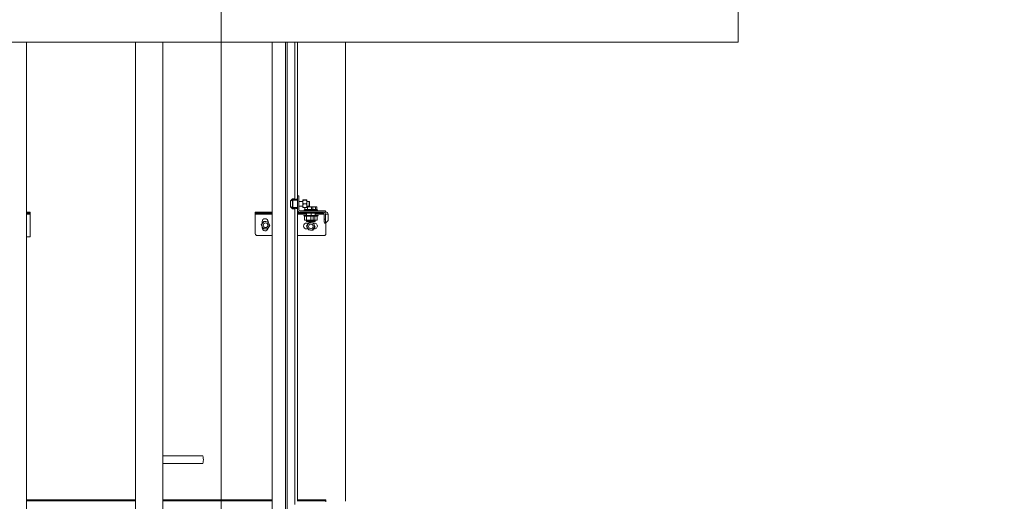
# Model space of a CAD drawing. Units: millimetres. Extents: x 0 to 420, y -32 to 359.
# Drawn here: x 167 to 238, y 171 to 206 of the extents above; entities that cross this region are included whole.
import ezdxf

# ---------------------------------------------------------------- set-up
doc = ezdxf.new("R2010")
doc.units = ezdxf.units.MM
for name, color, linetype, lineweight in [('CONTINUOUS', 7, 'Continuous', 0), ('DIMENSIONS', 137, 'Continuous', 0), ('TANGENT EDGES', 7, 'Continuous', 0), ('VISIBLE', 7, 'Continuous', 0)]:
    doc.layers.add(name, color=color, linetype=linetype, lineweight=lineweight)
doc.dimstyles.new('ISO-25', dxfattribs={"dimtxt": 2.5, "dimasz": 2.5, "dimexe": 1.25, "dimexo": 0.625, "dimtad": 1, "dimtxsty": 'Standard', "dimcen": 2.5, "dimadec": 0, "dimazin": 0, "dimtfac": 1, "dimtmove": 0, "dimatfit": 3, "dimfxl": 1, "dimarcsym": 0})

# ---------------------------------------------------------------- blocks, each defined once
blk = doc.blocks.new('D1')
at = {"layer": 'DIMENSIONS'}
for p, q in [((127.284, 163.971), (127.284, 195.135)), ((127.284, 162.201), (127.284, 179.553)), ((140.014, 162.201), (125.284, 162.201)), ((127.284, 136.629), (127.284, 159.201)), ((131.199, 133.629), (125.284, 133.629))]:
    blk.add_line(p, q, dxfattribs=at)
for points in [[(127.284, 162.201), (127.784, 159.201), (126.784, 159.201), (127.284, 162.201)], [(127.284, 133.629), (126.784, 136.629), (127.784, 136.629), (127.284, 133.629)]]:
    blk.add_lwpolyline(points, dxfattribs=at)
at = {"layer": 'DIMENSIONS', "insert": (124.462, 179.553), "char_height": 4.37101, "attachment_point": 5, "rotation": 90}
for s in ['{\\fHelen Bg|b0|i0|c0|p0;cabinet }{\\fHelen Bg|b0|i0|c0|p0;1000}{\\fHelen Bg|b0|i0|c0|p0;}', '{\\fHelen Bg|b0|i0|c0|p0;}', '{\\fHelen Bg|b0|i0|c0|p0;}']:
    blk.add_mtext(s, dxfattribs=at)
blk = doc.blocks.new('D2')
at = {"layer": 'DIMENSIONS'}
for p, q in [((141.98, 131.744), (141.98, 121.253)), ((158.666, 131.715), (158.666, 121.253)), ((134.969, 123.253), (106.275, 123.253)), ((141.98, 123.253), (120.622, 123.253)), ((155.666, 123.253), (144.98, 123.253))]:
    blk.add_line(p, q, dxfattribs=at)
for points in [[(141.98, 123.253), (144.98, 123.753), (144.98, 122.753), (141.98, 123.253)], [(158.666, 123.253), (155.666, 122.753), (155.666, 123.753), (158.666, 123.253)]]:
    blk.add_lwpolyline(points, dxfattribs=at)
at = {"layer": 'DIMENSIONS', "insert": (120.622, 126.075), "char_height": 4.37101, "attachment_point": 5}
for s in ['{\\fHelen Bg|b0|i0|c0|p0;cabinet }{\\fHelen Bg|b0|i0|c0|p0;584}{\\fHelen Bg|b0|i0|c0|p0;}', '{\\fHelen Bg|b0|i0|c0|p0;}', '{\\fHelen Bg|b0|i0|c0|p0;}']:
    blk.add_mtext(s, dxfattribs=at)

msp = doc.modelspace()

# ---------------------------------------------------------------- linework, layer by layer
at = {"layer": 'CONTINUOUS', "color": 7, "linetype": 'Continuous'}
msp.add_line((181.289, 274.525), (181.289, 123.008), dxfattribs=at)
at = {"layer": 'CONTINUOUS'}
msp.add_line((181.289, 123.008), (181.289, 274.525), dxfattribs=at)
at = {"layer": 'TANGENT EDGES'}
for p, q in [((186.346, 192.65), (186.481, 192.796)), ((186.481, 192.796), (186.481, 192.712)), ((186.491, 192.8), (186.585, 192.8)), ((186.491, 192.716), (186.491, 192.8)), ((186.491, 192.8), (186.491, 192.8)), ((186.585, 192.8), (186.585, 192.778)), ((186.585, 192.8), (186.585, 192.8)), ((186.606, 192.776), (186.656, 192.775)), ((186.736, 192.774), (186.842, 192.772)), ((186.342, 192.619), (186.48, 192.704)), ((186.342, 192.619), (186.342, 192.619)), ((186.342, 192.24), (186.342, 192.619)), ((186.342, 192.24), (186.342, 192.24)), ((186.48, 192.155), (186.342, 192.24)), ((186.481, 192.712), (186.346, 192.629)), ((186.346, 192.629), (186.346, 192.65)), ((186.346, 192.23), (186.481, 192.146)), ((186.346, 192.209), (186.346, 192.23)), ((186.481, 192.063), (186.346, 192.209)), ((186.481, 192.146), (186.481, 192.063)), ((186.482, 192.692), (186.482, 192.167)), ((186.491, 192.059), (186.491, 192.143)), ((186.491, 192.059), (186.491, 192.059)), ((186.585, 192.059), (186.491, 192.059)), ((186.496, 192.7), (186.842, 192.7)), ((186.496, 192.159), (186.496, 192.7)), ((186.842, 192.159), (186.496, 192.159)), ((186.842, 192.714), (186.505, 192.714)), ((186.505, 192.144), (186.842, 192.144)), ((186.585, 192.08), (186.585, 192.059)), ((186.585, 192.059), (186.585, 192.059)), ((186.656, 192.084), (186.606, 192.083)), ((186.697, 192.744), (186.697, 192.725)), ((186.697, 192.134), (186.697, 192.114)), ((186.709, 192.723), (186.804, 192.718)), ((186.804, 192.141), (186.709, 192.136)), ((186.842, 192.747), (186.725, 192.747)), ((186.725, 192.747), (186.725, 192.732)), ((186.725, 192.722), (186.725, 192.732)), ((186.725, 192.732), (186.856, 192.732)), ((186.725, 192.127), (186.725, 192.137)), ((186.856, 192.127), (186.725, 192.127)), ((186.725, 192.127), (186.725, 192.112)), ((186.725, 192.112), (186.842, 192.112)), ((186.842, 192.087), (186.736, 192.085)), ((186.82, 192.718), (186.842, 192.718)), ((186.82, 192.718), (186.82, 192.718)), ((186.82, 192.141), (186.82, 192.141)), ((186.842, 192.141), (186.82, 192.141)), ((186.842, 192.772), (186.842, 192.747)), ((186.842, 192.718), (186.842, 192.714)), ((186.842, 192.718), (186.842, 192.718)), ((186.842, 192.714), (186.842, 192.7)), ((186.856, 192.7), (186.842, 192.7)), ((186.842, 192.7), (186.842, 192.159)), ((186.842, 192.159), (186.842, 192.144)), ((186.842, 192.159), (186.856, 192.159)), ((186.842, 192.144), (186.842, 192.141)), ((186.842, 192.141), (186.842, 192.141)), ((186.842, 192.112), (186.842, 192.087)), ((187.239, 192.42), (187.263, 192.419)), ((187.501, 192.419), (187.525, 192.42)), ((167.113, 191.667), (167.398, 191.667)), ((183.773, 191.667), (184.999, 191.667)), ((183.916, 191.744), (183.916, 191.829)), ((186.856, 191.667), (187.505, 191.667)), ((187.442, 191.987), (187.442, 192.004)), ((187.507, 191.574), (187.507, 191.744)), ((187.571, 191.744), (187.571, 191.829)), ((188.141, 191.667), (188.791, 191.667)), ((188.877, 191.667), (189.078, 191.667)), ((184.21, 190.89), (184.252, 190.887)), ((184.793, 190.843), (184.835, 190.84)), ((187.507, 191.16), (187.507, 191.231)), ((187.538, 191.129), (187.507, 191.16)), ((187.511, 190.811), (187.553, 190.807)), ((187.831, 191.129), (187.824, 191.136)), ((188.094, 190.763), (188.136, 190.76)), ((188.877, 191.309), (188.791, 191.309))]:
    msp.add_line(p, q, dxfattribs=at)
for centre, major_axis, ratio, start_param, end_param in [((186.491, 192.785), (-0.0143, 0), 0.997054, -1.570843, -0.785444), ((186.585, 192.785), (-0.0143, 0), 0.997054, -3.141593, -1.570796), ((186.613, 192.778), (0.0286, 0), 0.076923, 3.141593, 4.460175), ((186.585, 192.764), (-0.0143, 0), 0.997055, -1.980502, -1.570817), ((186.356, 192.64), (-0.0143, 0), 0.997057, -0.785751, -0.000351), ((186.356, 192.619), (-0.0143, 0), 0.997057, -0.785751, -0.00035), ((186.356, 192.619), (0.0075, -0.0121), 0.972851, -2.905059, -2.11506), ((186.356, 192.24), (0.0143, 0), 0.997052, 3.141117, 3.926513), ((186.356, 192.24), (-0.0075, -0.0121), 0.972851, -1.026533, -0.236534), ((186.356, 192.219), (0.0143, 0), 0.997057, -3.141227, -2.355826), ((186.48, 192.692), (0, 0.0126), 0.197993, -1.570796, 0.12256), ((186.48, 192.167), (0, 0.0126), 0.197993, 3.019033, 4.712389), ((186.491, 192.073), (0.0143, 0), 0.997054, -2.356146, -1.570748), ((186.505, 192.716), (0.0143, 0), 0.076696, 3.141593, 4.712389), ((186.505, 192.143), (-0.0143, 0), 0.076696, -1.570796, 0), ((186.613, 192.08), (-0.0286, 0), 0.076923, -1.318583, 0), ((186.585, 192.095), (0.0143, 0), 0.99702, 4.70994, 5.119638), ((186.585, 192.073), (0.0143, 0), 0.997054, 4.712389, 6.283185), ((186.725, 192.744), (-0.0286, 0), 0.076923, -1.570796, 0), ((186.697, 192.73), (-0.0143, 0), 0.997054, -3.141593, -1.570796), ((186.697, 192.711), (-0.0143, 0), 0.997058, -1.980528, -1.571017), ((186.725, 192.725), (0.0286, 0), 0.076922, 3.141593, 4.112094), ((186.725, 192.134), (-0.0286, 0), 0.076924, -0.970544, 0), ((186.697, 192.148), (0.0143, 0), 0.997043, 4.711568, 5.121255), ((186.697, 192.129), (0.0143, 0), 0.997054, 4.712389, 6.283185), ((186.725, 192.114), (0.0286, 0), 0.076923, 3.141593, 4.712389), ((186.709, 192.709), (-0.0008, -0.0143), 0.564438, -3.141585, -3.04853), ((186.709, 192.15), (-0.0008, 0.0143), 0.564375, 3.048544, 3.141589), ((186.725, 192.73), (-0.0143, 0), 0.153846, -1.570796, 0), ((186.725, 192.129), (0.0143, 0), 0.153846, 3.141593, 4.712389), ((186.804, 192.704), (-0.0008, -0.0144), 0.561885, -3.141771, -3.049137), ((186.82, 192.72), (0.0286, 0), 0.076907, -2.17107, -1.570654), ((186.82, 192.139), (-0.0283, 0), 0.076213, -1.576275, -0.969892), ((186.804, 192.155), (-0.0008, 0.0144), 0.56161, 3.049266, 3.141853), ((186.842, 192.757), (-0.0143, 0), 0.997054, -3.141593, -1.570796), ((186.842, 192.703), (-0.0143, 0), 0.997054, 3.141593, 4.712389), ((186.842, 192.7), (-0.0143, 0), 0.997054, -3.141593, -1.570796), ((186.842, 192.159), (0.0143, 0), 0.997054, 4.712389, 6.283185), ((186.842, 192.156), (0.0143, 0), 0.997054, 4.712389, 6.283185), ((186.842, 192.102), (0.0143, 0), 0.997054, 4.712389, 6.283185)]:
    msp.add_ellipse(centre, major_axis=major_axis, ratio=ratio, start_param=start_param, end_param=end_param, dxfattribs=at)
for points, weights in [([(186.481, 192.796), (186.48, 192.795), (186.48, 192.795)], [1, 1.0002527549, 1]), ([(186.606, 192.776), (186.606, 192.776), (186.606, 192.776)], [1, 1.00196723147, 1]), ([(186.346, 192.65), (186.346, 192.65), (186.346, 192.65)], [1, 1.00025275493, 1]), ([(186.346, 192.209), (186.346, 192.209), (186.346, 192.209)], [1, 1.00025275475, 1]), ([(186.48, 192.064), (186.48, 192.064), (186.481, 192.063)], [1, 1.00025275494, 1]), ([(186.606, 192.083), (186.606, 192.083), (186.606, 192.083)], [1, 1.00196723147, 1]), ([(186.842, 192.772), (186.842, 192.772), (186.842, 192.772)], [1, 1.00196723145, 1]), ([(186.842, 192.087), (186.842, 192.087), (186.842, 192.087)], [1, 1.00196723047, 1])]:
    msp.add_rational_spline(points, weights, degree=2, dxfattribs=at)
for points in [[(186.48, 192.704), (186.479, 192.707), (186.479, 192.71), (186.481, 192.712)], [(186.481, 192.146), (186.479, 192.148), (186.479, 192.152), (186.48, 192.155)], [(186.481, 192.712), (186.483, 192.715), (186.487, 192.716), (186.491, 192.716)], [(186.491, 192.143), (186.487, 192.143), (186.483, 192.144), (186.481, 192.146)]]:
    msp.add_open_spline(points, degree=3, dxfattribs=at)
for points, knots in [([(186.496, 192.7), (186.492, 192.698), (186.488, 192.697), (186.485, 192.695), (186.484, 192.694), (186.483, 192.693), (186.482, 192.692)], [0, 0, 0, 0, 0.980912, 0.980912, 0.980912, 1.494918, 1.494918, 1.494918, 1.494918]), ([(186.482, 192.167), (186.483, 192.165), (186.486, 192.163), (186.49, 192.162), (186.492, 192.161), (186.494, 192.16), (186.496, 192.159)], [0, 0, 0, 0, 0.980912, 0.980912, 0.980912, 1.494918, 1.494918, 1.494918, 1.494918]), ([(186.505, 192.714), (186.503, 192.714), (186.501, 192.712), (186.5, 192.708), (186.499, 192.706), (186.498, 192.703), (186.496, 192.7)], [0, 0, 0, 0, 0.971047, 0.971047, 0.971047, 1.60852, 1.60852, 1.60852, 1.60852]), ([(186.496, 192.159), (186.498, 192.154), (186.5, 192.15), (186.502, 192.147), (186.503, 192.146), (186.504, 192.145), (186.505, 192.144)], [0, 0, 0, 0, 0.971047, 0.971047, 0.971047, 1.60852, 1.60852, 1.60852, 1.60852])]:
    msp.add_open_spline(points, degree=3, knots=knots, dxfattribs=at)
at = {"layer": 'VISIBLE'}
for p, q in [((218.913, 209.915), (218.913, 204.201)), ((133.199, 204.201), (218.913, 204.201)), ((167.113, 133.629), (167.113, 204.201)), ((175.056, 204.201), (175.056, 169.515)), ((177.056, 204.201), (177.056, 169.515)), ((184.999, 133.629), (184.999, 204.201)), ((185.97, 133.629), (185.97, 204.201)), ((186.105, 133.629), (186.105, 204.201)), ((186.656, 192.774), (186.656, 204.201)), ((186.856, 193.001), (186.856, 204.201)), ((190.342, 170.772), (190.342, 204.201)), ((186.346, 192.65), (186.48, 192.795)), ((186.585, 192.8), (186.491, 192.8)), ((186.599, 192.777), (186.599, 192.785)), ((186.656, 192.775), (186.606, 192.776)), ((186.842, 192.772), (186.74, 192.774)), ((186.856, 193.001), (186.942, 193.001)), ((186.856, 193.001), (186.856, 191.992)), ((186.942, 191.992), (186.942, 193.001)), ((186.342, 192.64), (186.342, 192.619)), ((186.342, 192.619), (186.342, 192.24)), ((186.342, 192.24), (186.342, 192.219)), ((186.48, 192.064), (186.346, 192.209)), ((186.585, 192.059), (186.491, 192.059)), ((186.599, 192.073), (186.599, 192.082)), ((186.606, 192.083), (186.656, 192.084)), ((186.656, 170.545), (186.656, 192.085)), ((186.805, 192.718), (186.71, 192.723)), ((186.71, 192.136), (186.805, 192.141)), ((186.711, 192.723), (186.711, 192.73)), ((186.711, 192.129), (186.711, 192.136)), ((186.74, 192.085), (186.842, 192.087)), ((186.842, 192.718), (186.82, 192.718)), ((186.82, 192.141), (186.842, 192.141)), ((186.942, 192.601), (187.239, 192.601)), ((186.942, 192.258), (187.239, 192.258)), ((187.239, 192.706), (187.239, 192.706)), ((187.239, 192.706), (187.239, 192.706)), ((187.239, 192.696), (187.239, 192.706)), ((187.239, 192.706), (187.239, 192.706)), ((187.239, 192.556), (187.239, 192.696)), ((187.239, 192.696), (187.239, 192.696)), ((187.239, 192.696), (187.239, 192.696)), ((187.239, 192.696), (187.239, 192.696)), ((187.239, 192.42), (187.239, 192.556)), ((187.239, 192.285), (187.239, 192.42)), ((187.239, 192.153), (187.239, 192.285)), ((187.239, 192.153), (187.239, 192.153)), ((187.262, 192.699), (187.263, 192.703)), ((187.501, 192.708), (187.263, 192.708)), ((187.501, 192.703), (187.263, 192.703)), ((187.501, 192.699), (187.263, 192.699)), ((187.501, 192.693), (187.263, 192.693)), ((187.501, 192.419), (187.263, 192.419)), ((187.501, 192.15), (187.263, 192.15)), ((187.384, 192.004), (187.384, 192.15)), ((187.501, 192.703), (187.502, 192.699)), ((187.525, 192.706), (187.525, 192.706)), ((187.525, 192.706), (187.525, 192.706)), ((187.525, 192.696), (187.525, 192.706)), ((187.525, 192.706), (187.525, 192.706)), ((187.525, 192.556), (187.525, 192.696)), ((187.525, 192.696), (187.525, 192.696)), ((187.525, 192.696), (187.525, 192.696)), ((187.525, 192.696), (187.525, 192.696)), ((187.525, 192.601), (187.706, 192.601)), ((187.525, 192.42), (187.525, 192.556)), ((187.525, 192.285), (187.525, 192.42)), ((187.525, 192.153), (187.525, 192.285)), ((187.525, 192.258), (187.706, 192.258)), ((187.525, 192.201), (187.72, 192.201)), ((187.525, 192.153), (187.525, 192.153)), ((187.574, 192.004), (187.574, 192.186)), ((187.706, 192.258), (187.706, 192.601)), ((187.713, 192.594), (187.706, 192.601)), ((187.713, 192.265), (187.706, 192.258)), ((187.713, 192.594), (187.713, 192.265)), ((187.72, 192.201), (187.918, 192.201)), ((187.867, 192.004), (187.867, 192.186)), ((187.918, 192.201), (187.934, 192.201)), ((187.934, 192.201), (187.95, 192.195)), ((187.934, 192.201), (188.013, 192.201)), ((187.969, 192.004), (187.969, 192.186)), ((188.013, 192.201), (188.211, 192.201)), ((188.16, 192.004), (188.16, 192.186)), ((188.226, 192.201), (188.211, 192.201)), ((188.226, 192.201), (188.243, 192.195)), ((188.262, 192.004), (188.262, 192.186)), ((167.398, 191.829), (167.113, 191.829)), ((167.113, 191.744), (167.398, 191.744)), ((167.398, 191.744), (167.398, 191.829)), ((167.398, 191.744), (167.398, 191.667)), ((167.398, 191.667), (167.398, 190.029)), ((183.773, 191.829), (183.916, 191.829)), ((183.773, 191.829), (183.773, 191.744)), ((183.773, 191.667), (183.773, 191.744)), ((183.916, 191.744), (183.773, 191.744)), ((183.773, 190.258), (183.773, 191.667)), ((184.999, 191.829), (183.916, 191.829)), ((183.916, 191.744), (184.999, 191.744)), ((186.856, 170.772), (186.856, 191.992)), ((187.019, 191.829), (186.856, 191.829)), ((186.856, 191.744), (187.286, 191.744)), ((188.885, 191.915), (187.019, 191.915)), ((187.019, 191.829), (188.885, 191.829)), ((187.286, 191.829), (187.286, 191.744)), ((187.571, 191.744), (187.286, 191.744)), ((187.643, 191.574), (187.305, 191.574)), ((187.305, 191.546), (187.305, 191.574)), ((187.643, 191.546), (187.305, 191.546)), ((187.377, 191.525), (187.305, 191.546)), ((188.019, 191.987), (187.334, 191.987)), ((187.334, 191.915), (187.334, 191.987)), ((187.364, 191.24), (187.364, 191.529)), ((187.574, 192.004), (187.384, 192.004)), ((187.439, 192.004), (187.439, 191.987)), ((187.496, 191.24), (187.496, 191.529)), ((187.505, 191.744), (187.505, 191.574)), ((187.571, 191.744), (188.714, 191.744)), ((187.867, 192.004), (187.574, 192.004)), ((188.048, 191.574), (187.643, 191.574)), ((188.048, 191.546), (187.643, 191.546)), ((187.808, 191.24), (187.808, 191.529)), ((187.848, 191.744), (187.848, 191.574)), ((187.969, 192.004), (187.867, 192.004)), ((187.914, 192.004), (187.914, 191.987)), ((188.16, 192.004), (187.969, 192.004)), ((187.989, 191.529), (188.048, 191.546)), ((187.989, 191.24), (187.989, 191.529)), ((188.019, 191.915), (188.019, 191.987)), ((188.312, 191.987), (188.019, 191.987)), ((188.048, 191.546), (188.048, 191.574)), ((188.341, 191.574), (188.048, 191.574)), ((188.341, 191.546), (188.048, 191.546)), ((188.101, 191.24), (188.101, 191.529)), ((188.141, 191.744), (188.141, 191.574)), ((188.262, 192.004), (188.16, 192.004)), ((188.207, 192.004), (188.207, 191.987)), ((188.281, 191.529), (188.341, 191.546)), ((188.281, 191.24), (188.281, 191.529)), ((188.312, 191.915), (188.312, 191.987)), ((188.341, 191.546), (188.341, 191.574)), ((188.714, 191.829), (188.714, 191.744)), ((188.791, 191.667), (188.791, 191.309)), ((188.877, 191.309), (188.877, 191.667)), ((188.885, 191.915), (188.885, 191.829)), ((188.916, 191.829), (188.885, 191.829)), ((189.078, 191.667), (189.078, 191.345)), ((184.299, 191.019), (184.21, 190.89)), ((184.21, 190.89), (184.277, 190.749)), ((184.273, 190.981), (184.273, 191.129)), ((184.273, 190.672), (184.273, 190.759)), ((184.277, 190.749), (184.345, 190.607)), ((184.388, 191.148), (184.299, 191.019)), ((184.545, 191.136), (184.388, 191.148)), ((184.701, 191.123), (184.545, 191.136)), ((184.657, 190.582), (184.746, 190.711)), ((184.701, 191.129), (184.701, 191.122)), ((184.768, 190.981), (184.701, 191.123)), ((184.746, 190.711), (184.835, 190.84)), ((184.835, 190.84), (184.768, 190.981)), ((187.411, 191.231), (187.377, 191.237)), ((187.411, 191.231), (187.653, 191.231)), ((187.505, 191.231), (187.505, 191.16)), ((187.505, 191.16), (187.507, 191.16)), ((187.536, 191.129), (187.505, 191.16)), ((187.505, 191.024), (187.658, 191.024)), ((187.507, 191.16), (187.848, 191.16)), ((187.6, 190.94), (187.511, 190.811)), ((187.511, 190.811), (187.578, 190.669)), ((187.536, 191.129), (187.538, 191.129)), ((187.538, 191.129), (187.817, 191.129)), ((187.578, 190.669), (187.645, 190.527)), ((187.689, 191.069), (187.6, 190.94)), ((187.653, 191.231), (187.942, 191.231)), ((187.845, 191.056), (187.689, 191.069)), ((187.817, 191.129), (187.848, 191.16)), ((187.829, 191.129), (187.823, 191.135)), ((187.831, 191.129), (187.829, 191.129)), ((188.11, 191.129), (187.831, 191.129)), ((188.001, 191.043), (187.845, 191.056)), ((187.848, 191.231), (187.848, 191.16)), ((188.141, 191.16), (187.848, 191.16)), ((187.942, 191.231), (187.976, 191.237)), ((187.946, 191.231), (187.942, 191.231)), ((187.946, 191.231), (188.235, 191.231)), ((187.957, 190.502), (188.047, 190.631)), ((188.068, 190.902), (188.001, 191.043)), ((188.011, 191.024), (188.077, 191.024)), ((188.047, 190.631), (188.136, 190.76)), ((188.136, 190.76), (188.068, 190.902)), ((188.11, 191.129), (188.141, 191.16)), ((188.141, 191.231), (188.141, 191.16)), ((188.235, 191.231), (188.269, 191.237)), ((188.806, 191.023), (188.892, 191.023)), ((188.893, 191.024), (189.071, 191.202)), ((188.916, 191.047), (188.916, 190.258)), ((167.398, 190.029), (167.113, 190.029)), ((184.999, 190.115), (183.916, 190.115)), ((184.345, 190.607), (184.501, 190.594)), ((184.501, 190.594), (184.657, 190.582)), ((188.773, 190.115), (186.856, 190.115)), ((187.613, 190.595), (187.505, 190.595)), ((187.645, 190.527), (187.801, 190.515)), ((187.801, 190.515), (187.957, 190.502)), ((188.076, 190.595), (188.022, 190.595)), ((177.056, 174.087), (179.946, 174.087)), ((177.056, 173.515), (179.946, 173.515)), ((175.056, 170.887), (167.113, 170.887)), ((167.113, 170.801), (175.056, 170.801)), ((184.999, 170.887), (177.056, 170.887)), ((177.056, 170.801), (184.999, 170.801)), ((188.91, 170.887), (186.856, 170.887)), ((186.856, 170.801), (188.91, 170.801)), ((188.91, 170.801), (188.91, 170.887)), ((188.91, 170.801), (188.91, 170.724))]:
    msp.add_line(p, q, dxfattribs=at)
for centre, radius, start, end in [((186.491, 192.785), 0.0143, 90, 137.19935), ((186.585, 192.785), 0.0143, 0, 90), ((186.356, 192.64), 0.0143, 137.19935, 180), ((186.356, 192.219), 0.0143, 180, 222.80065), ((186.491, 192.073), 0.0143, 222.80065, 270), ((186.585, 192.073), 0.0143, 270, 0), ((186.842, 192.757), 0.0143, 0, 88.86437), ((186.842, 192.703), 0.0143, 0, 90), ((186.842, 192.156), 0.0143, 270, 0), ((186.842, 192.102), 0.0143, 271.13563, 0), ((184.487, 191.129), 0.214, 0, 180), ((187.019, 191.992), 0.163, 180, 270), ((187.019, 191.992), 0.0771, 180, 270), ((184.523, 190.865), 0.271, 175.37258, 205.37258), ((184.523, 190.865), 0.271, 145.37258, 175.37258), ((184.487, 190.672), 0.214, 180, 352.14083), ((184.523, 190.865), 0.271, 205.37258, 265.37258), ((184.523, 190.865), 0.271, 85.37258, 145.37258), ((184.523, 190.865), 0.171, 157.55172, 337.55172), ((184.523, 190.865), 0.171, 337.55172, 157.55172), ((184.523, 190.865), 0.271, 265.37258, 325.37258), ((184.523, 190.865), 0.271, 25.37258, 85.37258), ((184.523, 190.865), 0.271, 325.37258, 355.37258), ((184.523, 190.865), 0.271, 355.37258, 25.37258), ((187.505, 190.809), 0.214, 90, 269.85304), ((187.823, 190.785), 0.271, 175.37258, 205.37258), ((187.823, 190.785), 0.271, 145.37258, 175.37258), ((187.823, 190.785), 0.271, 205.37258, 265.37258), ((187.823, 190.785), 0.271, 85.37258, 145.37258), ((187.823, 190.785), 0.171, 157.55172, 337.55172), ((187.823, 190.785), 0.171, 337.55172, 157.55172), ((187.823, 190.785), 0.271, 265.37258, 325.37258), ((187.823, 190.785), 0.271, 25.37258, 85.37258), ((187.823, 190.785), 0.271, 325.37258, 355.37258), ((187.823, 190.785), 0.271, 355.37258, 25.37258), ((188.077, 190.809), 0.214, 269.85304, 90), ((183.916, 190.258), 0.143, 180, 270), ((188.773, 190.258), 0.143, 270, 0)]:
    msp.add_arc(centre, radius, start, end, dxfattribs=at)
for centre, major_axis, ratio, start_param, end_param in [((186.842, 192.732), (-0.0105, 0.0105), 0.926031, 3.965377, 5.459401), ((186.842, 192.127), (0.0105, 0.0105), 0.926031, 3.965377, 5.459401), ((186.842, 192.731), (0, 0.0143), 0.99689, 4.710445, 4.78723), ((186.842, 192.128), (-0.0006, 0.0143), 0.998648, 4.592347, 4.668996), ((188.714, 191.667), (0, 0.163), 0.99863, -1.570796, 0), ((188.714, 191.667), (0, 0.0771), 0.99863, -1.570796, 0), ((188.916, 191.667), (0, 0.163), 0.99863, -1.570796, 0), ((189.071, 191.345), (0, 0.143), 0.052336, 3.193953, 4.712389), ((188.806, 191.309), (0, -0.286), 0.052336, -1.570796, 0), ((188.892, 191.309), (0, -0.286), 0.052336, -1.570796, 0), ((179.946, 173.801), (0, 0.286), 0.173648, 3.141593, 6.283185)]:
    msp.add_ellipse(centre, major_axis=major_axis, ratio=ratio, start_param=start_param, end_param=end_param, dxfattribs=at)
for points, knots in [([(186.606, 192.776), (186.604, 192.776), (186.602, 192.776), (186.598, 192.777), (186.596, 192.777), (186.593, 192.777), (186.591, 192.777), (186.59, 192.777), (186.59, 192.777), (186.59, 192.777), (186.589, 192.777), (186.589, 192.777), (186.589, 192.777), (186.589, 192.777)], [0.2522134, 0.2522134, 0.2522134, 0.2522134, 0.51593, 0.51593, 0.7796466, 0.7796466, 1.0433632, 1.0433632, 1.1468895, 1.1468895, 1.2259739, 1.2259739, 1.2348653, 1.2348653, 1.2348653, 1.2348653]), ([(186.589, 192.082), (186.589, 192.082), (186.589, 192.082), (186.59, 192.082), (186.59, 192.082), (186.591, 192.082), (186.592, 192.082), (186.595, 192.082), (186.597, 192.082), (186.601, 192.082), (186.603, 192.082), (186.605, 192.083), (186.606, 192.083), (186.606, 192.083)], [-1.2348653, -1.2348653, -1.2348653, -1.2348653, -1.1812967, -1.1812967, -1.0418229, -1.0418229, -0.8341481, -0.8341481, -0.5704315, -0.5704315, -0.3067149, -0.3067149, -0.2522134, -0.2522134, -0.2522134, -0.2522134]), ([(186.71, 192.723), (186.708, 192.723), (186.707, 192.723), (186.705, 192.723), (186.704, 192.723), (186.702, 192.724), (186.702, 192.724), (186.701, 192.724), (186.701, 192.724), (186.701, 192.724)], [0.6002709, 0.6002709, 0.6002709, 0.6002709, 0.794376, 0.794376, 0.9884811, 0.9884811, 1.1825862, 1.1825862, 1.2348653, 1.2348653, 1.2348653, 1.2348653]), ([(186.701, 192.135), (186.701, 192.135), (186.701, 192.135), (186.702, 192.135), (186.702, 192.135), (186.703, 192.135), (186.704, 192.135), (186.706, 192.136), (186.707, 192.136), (186.709, 192.136), (186.709, 192.136), (186.71, 192.136)], [-1.2348653, -1.2348653, -1.2348653, -1.2348653, -1.1812967, -1.1812967, -1.0418229, -1.0418229, -0.8477178, -0.8477178, -0.6536127, -0.6536127, -0.6002709, -0.6002709, -0.6002709, -0.6002709]), ([(186.82, 192.718), (186.819, 192.718), (186.818, 192.718), (186.816, 192.718), (186.815, 192.718), (186.813, 192.718), (186.812, 192.718), (186.81, 192.718), (186.809, 192.718), (186.807, 192.718), (186.806, 192.718), (186.805, 192.718)], [0, 0, 0, 0, 0.1200542, 0.1200542, 0.2401084, 0.2401084, 0.3601625, 0.3601625, 0.4802167, 0.4802167, 0.6002709, 0.6002709, 0.6002709, 0.6002709]), ([(186.805, 192.141), (186.806, 192.141), (186.807, 192.141), (186.809, 192.141), (186.81, 192.141), (186.812, 192.141), (186.813, 192.141), (186.815, 192.141), (186.816, 192.141), (186.818, 192.141), (186.819, 192.141), (186.82, 192.141)], [-0.6002709, -0.6002709, -0.6002709, -0.6002709, -0.4802167, -0.4802167, -0.3601625, -0.3601625, -0.2401084, -0.2401084, -0.1200542, -0.1200542, 0, 0, 0, 0])]:
    msp.add_open_spline(points, degree=3, knots=knots, dxfattribs=at)
for points, weights in [([(187.239, 192.706), (187.24, 192.707), (187.263, 192.708)], [1.00235460649, 1.03677763089, 1.00007075032]), ([(187.263, 192.703), (187.239, 192.704), (187.239, 192.706)], [1.00007075032, 1.03799156647, 1]), ([(187.239, 192.696), (187.24, 192.697), (187.263, 192.699)], [1.00235460649, 1.03677763089, 1.00007075032]), ([(187.263, 192.693), (187.239, 192.695), (187.239, 192.696)], [1.00007075032, 1.03799156647, 1]), ([(187.239, 192.556), (187.239, 192.62), (187.263, 192.693)], [1, 1.03799156647, 1.00007075032]), ([(187.263, 192.419), (187.239, 192.493), (187.239, 192.556)], [1.00007075032, 1.03799156647, 1]), ([(187.239, 192.285), (187.239, 192.347), (187.263, 192.419)], [1, 1.03799156647, 1.00007075032]), ([(187.263, 192.15), (187.239, 192.222), (187.239, 192.285)], [1.00007075032, 1.03799156647, 1]), ([(187.239, 192.153), (187.24, 192.152), (187.263, 192.15)], [1.00235460649, 1.03677763089, 1.00007075032]), ([(187.501, 192.708), (187.524, 192.707), (187.525, 192.706)], [1.00007075032, 1.03677763089, 1.00235460649]), ([(187.525, 192.706), (187.525, 192.704), (187.501, 192.703)], [1, 1.03799156647, 1.00007075032]), ([(187.501, 192.699), (187.524, 192.697), (187.525, 192.696)], [1.00007075032, 1.03677763089, 1.00235460649]), ([(187.525, 192.696), (187.525, 192.695), (187.501, 192.693)], [1, 1.03799156647, 1.00007075032]), ([(187.501, 192.693), (187.525, 192.62), (187.525, 192.556)], [1.00007075032, 1.03799156647, 1]), ([(187.525, 192.556), (187.525, 192.493), (187.501, 192.419)], [1, 1.03799156647, 1.00007075032]), ([(187.501, 192.419), (187.525, 192.347), (187.525, 192.285)], [1.00007075032, 1.03799156647, 1]), ([(187.525, 192.285), (187.525, 192.222), (187.501, 192.15)], [1, 1.03799156647, 1.00007075032]), ([(187.501, 192.15), (187.524, 192.152), (187.525, 192.153)], [1.00007075032, 1.03677763089, 1.00235460649]), ([(187.525, 192.197), (187.548, 192.194), (187.574, 192.186)], [1.05378233377, 1.07179306452, 1.06990935267]), ([(187.574, 192.186), (187.652, 192.201), (187.72, 192.201)], [1.06990935267, 1.07362336465, 1]), ([(187.72, 192.201), (187.788, 192.201), (187.867, 192.186)], [1, 1.07362336465, 1.06990935267]), ([(187.867, 192.186), (187.894, 192.201), (187.918, 192.201)], [1.06990935267, 1.07362336465, 1]), ([(187.918, 192.201), (187.934, 192.201), (187.95, 192.195)], [1, 1.04767519482, 1.06292067952]), ([(187.943, 192.197), (187.979, 192.201), (188.013, 192.201)], [1.05349287438, 1.03598354495, 1]), ([(187.95, 192.195), (187.959, 192.192), (187.969, 192.186)], [1.06292067952, 1.07121833677, 1.06990935267]), ([(188.013, 192.201), (188.081, 192.201), (188.16, 192.186)], [1, 1.07362336465, 1.06990935267]), ([(188.16, 192.186), (188.187, 192.201), (188.211, 192.201)], [1.06990935267, 1.07362336465, 1]), ([(188.211, 192.201), (188.226, 192.201), (188.243, 192.195)], [1, 1.04767519482, 1.06292067952]), ([(188.243, 192.195), (188.252, 192.192), (188.262, 192.186)], [1.06292067952, 1.07121833677, 1.06990935267]), ([(187.496, 191.529), (187.435, 191.508), (187.377, 191.525)], [1.09918803585, 1.25421776358, 1.12656679885]), ([(187.808, 191.529), (187.652, 191.507), (187.496, 191.529)], [1.09918803585, 1.26923301678, 1.09918803585]), ([(187.989, 191.529), (187.898, 191.507), (187.808, 191.529)], [1.09918803585, 1.26923301678, 1.09918803585]), ([(188.101, 191.529), (188.041, 191.52), (187.989, 191.518)], [1.09918803585, 1.15887782195, 1.17666257157]), ([(188.281, 191.529), (188.191, 191.507), (188.101, 191.529)], [1.09918803585, 1.26923301678, 1.09918803585]), ([(187.364, 191.24), (187.371, 191.238), (187.377, 191.237)], [1.02590883346, 1.03992306978, 1.05146234559]), ([(187.377, 191.237), (187.435, 191.227), (187.496, 191.24)], [1.05146234559, 1.170603246, 1.02590883346]), ([(187.496, 191.24), (187.652, 191.226), (187.808, 191.24)], [1.02590883346, 1.18461748233, 1.02590883346]), ([(187.808, 191.24), (187.898, 191.226), (187.989, 191.24)], [1.02590883346, 1.18461748233, 1.02590883346]), ([(187.948, 191.232), (188.019, 191.233), (188.101, 191.24)], [1.10523526519, 1.10377540566, 1.02590883346]), ([(187.989, 191.24), (187.982, 191.238), (187.976, 191.237)], [1.02590883346, 1.03992306978, 1.05146234559]), ([(188.101, 191.24), (188.191, 191.226), (188.281, 191.24)], [1.02590883346, 1.18461748233, 1.02590883346]), ([(188.281, 191.24), (188.275, 191.238), (188.269, 191.237)], [1.02590883346, 1.03992306978, 1.05146234559]), ([(188.892, 191.023), (188.892, 191.023), (188.893, 191.024)], [1, 1.00102120189, 1])]:
    msp.add_rational_spline(points, weights, degree=2, dxfattribs=at)

# ---------------------------------------------------------------- dimensions: what is measured, and where the dimension line sits
at = {"layer": 'DIMENSIONS'}
for p1, p2, angle, picture, middle, turn in [((142.014, 162.201), (133.199, 133.629), 90, 'D1', (300.518, 298.897), 90), ((141.98, 133.744), (158.666, 133.715), 180, 'D2', (296.678, 245.419), 180)]:
    dim = msp.add_linear_dim(base=(0, 0), p1=p1, p2=p2, angle=angle, text='cabinet <>', dimstyle='ISO-25', override={"dimtxt": 4.371014, "dimtad": 1, "dimdec": 0, "dimzin": 0, "dimse1": 0, "dimse2": 0, "dimsd1": 0, "dimsd2": 0, "dimadec": 0, "dimazin": 0, "dimtol": 0, "dimlim": 0, "dimtp": 0.005, "dimtm": 0.002, "dimtdec": 0}, dxfattribs=at)
    dim.commit()
    dim.dimension.update_dxf_attribs({"geometry": picture, "text_midpoint": middle, "text_rotation": turn})

doc.saveas('drawing.dxf')
